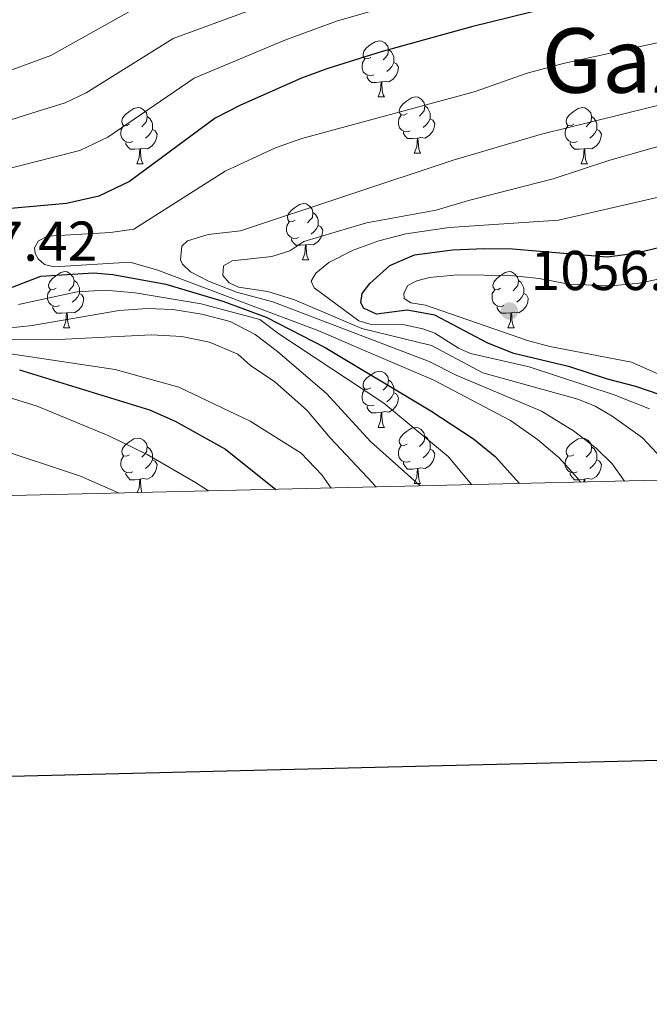
# Model space of a CAD drawing. Units: metres. Extents: x 661030 to 665554, y 739381 to 742456.
# Drawn here: x 663264 to 663376, y 739735 to 739911 of the extents above; entities that cross this region are included whole.
import ezdxf
from ezdxf.enums import TextEntityAlignment as Align

# ---------------------------------------------------------------- set-up
doc = ezdxf.new("R2010")
doc.units = ezdxf.units.M
doc.header["$MEASUREMENT"] = 0
for name, color, linetype, lineweight in [('Carátula', 7, 'Continuous', 0), ('Elementos auxiliares', 7, 'Continuous', 0), ('Entidades rústicas y varios', 7, 'Continuous', 0), ('Relieve y altimetría', 7, 'Continuous', 0), ('Textos de rotulación', 7, 'Continuous', 0)]:
    doc.layers.add(name, color=color, linetype=linetype, lineweight=lineweight)
doc.styles.add('Style-arial', font='arial.shx', dxfattribs={"bigfont": 'arialbig.shx'})
doc.styles.add('Style-Times New Roman', font='txt')

# ---------------------------------------------------------------- blocks, each defined once
blk = doc.blocks.new('5PATER_56')
at = {"layer": 'Relieve y altimetría', "linetype": 'Continuous', "lineweight": 0}
h = blk.add_hatch(color=250, dxfattribs=at)
edge = h.paths.add_edge_path(flags=16)
edge.add_ellipse((0, 0), major_axis=(-1.1, -1.11), ratio=0.999422, start_angle=0, end_angle=360)

msp = doc.modelspace()

# ---------------------------------------------------------------- linework, layer by layer
at = {"layer": 'Carátula', "color": 7, "linetype": 'Continuous', "lineweight": 30, "flags": 128}
msp.add_lwpolyline([(661839.994, 742156.809), (661899.364, 739742.548), (665453.28, 739829.942), (665393.983, 742241.204), (661839.994, 742156.809)], dxfattribs=at)
msp.add_lwpolyline([(661839.994, 742156.809), (661899.364, 739742.548), (665453.28, 739829.942), (665393.983, 742241.204), (661839.994, 742156.809)], dxfattribs=at)
at = {"layer": 'Carátula', "color": 7, "linetype": 'Continuous', "lineweight": 0}
msp.add_3dface([(661100.226, 739380.975), (665553.965, 739486.733), (665483.46, 742455.908), (661029.72, 742350.15)], dxfattribs=at)
msp.add_3dface([(661100.226, 739380.975), (665553.965, 739486.733), (665483.46, 742455.908), (661029.72, 742350.15)], dxfattribs=at)
at = {"layer": 'Elementos auxiliares', "color": 250, "linetype": 'Continuous', "lineweight": 0}
msp.add_3dface([(661916.94, 742108.88), (665323.53, 742189.81), (665379.16, 739876.42), (661971.41, 739795.5)], dxfattribs=at)
at = {"layer": 'Entidades rústicas y varios', "color": 92, "linetype": 'Continuous', "lineweight": 0, "flags": 128}
for points in [[(663326.207, 739904.387), (663325.677, 739904.122), (663325.147, 739904.177), (663324.882, 739904.547), (663324.827, 739904.972), (663324.987, 739905.492), (663325.467, 739906.087), (663326.102, 739906.617), (663327.002, 739907.202), (663327.747, 739907.362), (663328.172, 739907.307), (663328.702, 739906.992), (663329.232, 739906.407), (663329.392, 739905.767), (663329.282, 739904.917), (663328.857, 739904.387), (663328.437, 739903.962)], [(663329.392, 739905.767), (663329.867, 739905.452), (663330.182, 739904.812), (663330.342, 739904.492), (663330.342, 739903.912), (663330.342, 739903.487), (663329.972, 739902.797), (663329.552, 739902.317), (663329.072, 739901.897)], [(663326.792, 739901.307), (663326.367, 739901.147), (663325.782, 739901.207), (663325.307, 739901.417), (663324.882, 739901.842), (663324.667, 739902.427), (663324.667, 739902.847), (663324.722, 739903.432), (663325.147, 739904.122)], [(663330.342, 739903.487), (663330.797, 739903.237), (663331.142, 739902.622), (663331.032, 739901.897), (663330.822, 739901.257), (663330.237, 739900.517), (663329.442, 739900.037), (663328.592, 739900.142), (663328.162, 739900.012)], [(663328.052, 739900.012), (663327.162, 739899.927), (663326.317, 739899.927), (663325.892, 739900.357), (663325.572, 739900.832), (663325.572, 739901.147)], [(663327.507, 739897.327), (663327.942, 739898.487), (663328.052, 739900.012), (663328.162, 739900.012), (663328.197, 739899.427), (663328.232, 739898.742), (663328.302, 739898.127), (663328.417, 739897.727), (663328.632, 739897.327)], [(663327.507, 739897.327), (663328.632, 739897.327)], [(663332.682, 739894.352), (663332.152, 739894.087), (663331.622, 739894.142), (663331.357, 739894.512), (663331.302, 739894.937), (663331.462, 739895.457), (663331.942, 739896.052), (663332.577, 739896.582), (663333.477, 739897.167), (663334.222, 739897.327), (663334.647, 739897.272), (663335.177, 739896.957), (663335.707, 739896.372), (663335.867, 739895.732), (663335.757, 739894.882), (663335.332, 739894.352), (663334.912, 739893.927)], [(663335.867, 739895.732), (663336.342, 739895.417), (663336.657, 739894.777), (663336.817, 739894.457), (663336.817, 739893.877), (663336.817, 739893.452), (663336.447, 739892.762), (663336.027, 739892.282), (663335.547, 739891.862)], [(663283.127, 739892.447), (663282.597, 739892.182), (663282.067, 739892.237), (663281.802, 739892.607), (663281.747, 739893.032), (663281.907, 739893.552), (663282.387, 739894.147), (663283.022, 739894.677), (663283.922, 739895.262), (663284.667, 739895.422), (663285.092, 739895.367), (663285.622, 739895.052), (663286.152, 739894.467), (663286.312, 739893.827), (663286.202, 739892.977), (663285.777, 739892.447), (663285.357, 739892.022)], [(663286.312, 739893.827), (663286.787, 739893.512), (663287.102, 739892.872), (663287.262, 739892.552), (663287.262, 739891.972), (663287.262, 739891.547), (663286.892, 739890.857), (663286.472, 739890.377), (663285.992, 739889.957)], [(663333.267, 739891.272), (663332.842, 739891.112), (663332.257, 739891.172), (663331.782, 739891.382), (663331.357, 739891.807), (663331.142, 739892.392), (663331.142, 739892.812), (663331.197, 739893.397), (663331.622, 739894.087)], [(663362.454, 739892.447), (663361.924, 739892.182), (663361.394, 739892.237), (663361.129, 739892.607), (663361.074, 739893.032), (663361.234, 739893.552), (663361.714, 739894.147), (663362.349, 739894.677), (663363.249, 739895.262), (663363.994, 739895.422), (663364.419, 739895.367), (663364.949, 739895.052), (663365.479, 739894.467), (663365.639, 739893.827), (663365.529, 739892.977), (663365.104, 739892.447), (663364.684, 739892.022)], [(663365.639, 739893.827), (663366.114, 739893.512), (663366.429, 739892.872), (663366.589, 739892.552), (663366.589, 739891.972), (663366.589, 739891.547), (663366.219, 739890.857), (663365.799, 739890.377), (663365.319, 739889.957)], [(663283.712, 739889.367), (663283.287, 739889.207), (663282.702, 739889.267), (663282.227, 739889.477), (663281.802, 739889.902), (663281.587, 739890.487), (663281.587, 739890.907), (663281.642, 739891.492), (663282.067, 739892.182)], [(663336.817, 739893.452), (663337.272, 739893.202), (663337.617, 739892.587), (663337.507, 739891.862), (663337.297, 739891.222), (663336.712, 739890.482), (663335.917, 739890.002), (663335.067, 739890.107), (663334.637, 739889.977)], [(663363.039, 739889.367), (663362.614, 739889.207), (663362.029, 739889.267), (663361.554, 739889.477), (663361.129, 739889.902), (663360.914, 739890.487), (663360.914, 739890.907), (663360.969, 739891.492), (663361.394, 739892.182)], [(663287.262, 739891.547), (663287.717, 739891.297), (663288.062, 739890.682), (663287.952, 739889.957), (663287.742, 739889.317), (663287.157, 739888.577), (663286.362, 739888.097), (663285.512, 739888.202), (663285.082, 739888.072)], [(663334.527, 739889.977), (663333.637, 739889.892), (663332.792, 739889.892), (663332.367, 739890.322), (663332.047, 739890.797), (663332.047, 739891.112)], [(663366.589, 739891.547), (663367.044, 739891.297), (663367.389, 739890.682), (663367.279, 739889.957), (663367.069, 739889.317), (663366.484, 739888.577), (663365.689, 739888.097), (663364.839, 739888.202), (663364.409, 739888.072)], [(663284.972, 739888.072), (663284.082, 739887.987), (663283.237, 739887.987), (663282.812, 739888.417), (663282.492, 739888.892), (663282.492, 739889.207)], [(663333.982, 739887.292), (663334.417, 739888.452), (663334.527, 739889.977), (663334.637, 739889.977), (663334.672, 739889.392), (663334.707, 739888.707), (663334.777, 739888.092), (663334.892, 739887.692), (663335.107, 739887.292)], [(663364.299, 739888.072), (663363.409, 739887.987), (663362.564, 739887.987), (663362.139, 739888.417), (663361.819, 739888.892), (663361.819, 739889.207)], [(663284.427, 739885.387), (663284.862, 739886.547), (663284.972, 739888.072), (663285.082, 739888.072), (663285.117, 739887.487), (663285.152, 739886.802), (663285.222, 739886.187), (663285.337, 739885.787), (663285.552, 739885.387)], [(663333.982, 739887.292), (663335.107, 739887.292)], [(663363.754, 739885.387), (663364.189, 739886.547), (663364.299, 739888.072), (663364.409, 739888.072), (663364.444, 739887.487), (663364.479, 739886.802), (663364.549, 739886.187), (663364.664, 739885.787), (663364.879, 739885.387)], [(663284.427, 739885.387), (663285.552, 739885.387)], [(663363.754, 739885.387), (663364.879, 739885.387)], [(663312.704, 739875.304), (663312.174, 739875.039), (663311.644, 739875.094), (663311.379, 739875.464), (663311.324, 739875.889), (663311.484, 739876.409), (663311.964, 739877.004), (663312.599, 739877.534), (663313.499, 739878.119), (663314.244, 739878.279), (663314.669, 739878.224), (663315.199, 739877.909), (663315.729, 739877.324), (663315.889, 739876.684), (663315.779, 739875.834), (663315.354, 739875.304), (663314.934, 739874.879)], [(663315.889, 739876.684), (663316.364, 739876.369), (663316.679, 739875.729), (663316.839, 739875.409), (663316.839, 739874.829), (663316.839, 739874.404), (663316.469, 739873.714), (663316.049, 739873.234), (663315.569, 739872.814)], [(663313.289, 739872.224), (663312.864, 739872.064), (663312.279, 739872.124), (663311.804, 739872.334), (663311.379, 739872.759), (663311.164, 739873.344), (663311.164, 739873.764), (663311.219, 739874.349), (663311.644, 739875.039)], [(663316.839, 739874.404), (663317.294, 739874.154), (663317.639, 739873.539), (663317.529, 739872.814), (663317.319, 739872.174), (663316.734, 739871.434), (663315.939, 739870.954), (663315.089, 739871.059), (663314.659, 739870.929)], [(663314.549, 739870.929), (663313.659, 739870.844), (663312.814, 739870.844), (663312.389, 739871.274), (663312.069, 739871.749), (663312.069, 739872.064)], [(663314.004, 739868.244), (663314.439, 739869.404), (663314.549, 739870.929), (663314.659, 739870.929), (663314.694, 739870.344), (663314.729, 739869.659), (663314.799, 739869.044), (663314.914, 739868.644), (663315.129, 739868.244)], [(663314.004, 739868.244), (663315.129, 739868.244)], [(663270.068, 739863.164), (663269.538, 739862.899), (663269.008, 739862.954), (663268.743, 739863.324), (663268.688, 739863.749), (663268.848, 739864.269), (663269.328, 739864.864), (663269.963, 739865.394), (663270.863, 739865.979), (663271.608, 739866.139), (663272.033, 739866.084), (663272.563, 739865.769), (663273.093, 739865.184), (663273.253, 739864.544), (663273.143, 739863.694), (663272.718, 739863.164), (663272.298, 739862.739)], [(663349.395, 739863.164), (663348.865, 739862.899), (663348.335, 739862.954), (663348.07, 739863.324), (663348.015, 739863.749), (663348.175, 739864.269), (663348.655, 739864.864), (663349.29, 739865.394), (663350.19, 739865.979), (663350.935, 739866.139), (663351.36, 739866.084), (663351.89, 739865.769), (663352.42, 739865.184), (663352.58, 739864.544), (663352.47, 739863.694), (663352.045, 739863.164), (663351.625, 739862.739)], [(663273.253, 739864.544), (663273.728, 739864.229), (663274.043, 739863.589), (663274.203, 739863.269), (663274.203, 739862.689), (663274.203, 739862.264), (663273.833, 739861.574), (663273.413, 739861.094), (663272.933, 739860.674)], [(663352.58, 739864.544), (663353.055, 739864.229), (663353.37, 739863.589), (663353.53, 739863.269), (663353.53, 739862.689), (663353.53, 739862.264), (663353.16, 739861.574), (663352.74, 739861.094), (663352.26, 739860.674)], [(663270.653, 739860.084), (663270.228, 739859.924), (663269.643, 739859.984), (663269.168, 739860.194), (663268.743, 739860.619), (663268.528, 739861.204), (663268.528, 739861.624), (663268.583, 739862.209), (663269.008, 739862.899)], [(663274.203, 739862.264), (663274.658, 739862.014), (663275.003, 739861.399), (663274.893, 739860.674), (663274.683, 739860.034), (663274.098, 739859.294), (663273.303, 739858.814), (663272.453, 739858.919), (663272.023, 739858.789)], [(663349.98, 739860.084), (663349.555, 739859.924), (663348.97, 739859.984), (663348.495, 739860.194), (663348.07, 739860.619), (663347.855, 739861.204), (663347.855, 739861.624), (663347.91, 739862.209), (663348.335, 739862.899)], [(663353.53, 739862.264), (663353.985, 739862.014), (663354.33, 739861.399), (663354.22, 739860.674), (663354.01, 739860.034), (663353.425, 739859.294), (663352.63, 739858.814), (663351.78, 739858.919), (663351.35, 739858.789)], [(663271.913, 739858.789), (663271.023, 739858.704), (663270.178, 739858.704), (663269.753, 739859.134), (663269.433, 739859.609), (663269.433, 739859.924)], [(663271.368, 739856.104), (663271.803, 739857.264), (663271.913, 739858.789), (663272.023, 739858.789), (663272.058, 739858.204), (663272.093, 739857.519), (663272.163, 739856.904), (663272.278, 739856.504), (663272.493, 739856.104)], [(663351.24, 739858.789), (663350.35, 739858.704), (663349.505, 739858.704), (663349.08, 739859.134), (663348.76, 739859.609), (663348.76, 739859.924)], [(663350.695, 739856.104), (663351.13, 739857.264), (663351.24, 739858.789), (663351.35, 739858.789), (663351.385, 739858.204), (663351.42, 739857.519), (663351.49, 739856.904), (663351.605, 739856.504), (663351.82, 739856.104)], [(663271.368, 739856.104), (663272.493, 739856.104)], [(663350.695, 739856.104), (663351.82, 739856.104)], [(663326.207, 739845.395), (663325.677, 739845.13), (663325.147, 739845.185), (663324.882, 739845.555), (663324.827, 739845.98), (663324.987, 739846.5), (663325.467, 739847.095), (663326.102, 739847.625), (663327.002, 739848.21), (663327.747, 739848.37), (663328.172, 739848.315), (663328.702, 739848), (663329.232, 739847.415), (663329.392, 739846.775), (663329.282, 739845.925), (663328.857, 739845.395), (663328.437, 739844.97)], [(663329.392, 739846.775), (663329.867, 739846.46), (663330.182, 739845.82), (663330.342, 739845.5), (663330.342, 739844.92), (663330.342, 739844.495), (663329.972, 739843.805), (663329.552, 739843.325), (663329.072, 739842.905)], [(663326.792, 739842.315), (663326.367, 739842.155), (663325.782, 739842.215), (663325.307, 739842.425), (663324.882, 739842.85), (663324.667, 739843.435), (663324.667, 739843.855), (663324.722, 739844.44), (663325.147, 739845.13)], [(663330.342, 739844.495), (663330.797, 739844.245), (663331.142, 739843.63), (663331.032, 739842.905), (663330.822, 739842.265), (663330.237, 739841.525), (663329.442, 739841.045), (663328.592, 739841.15), (663328.162, 739841.02)], [(663328.052, 739841.02), (663327.162, 739840.935), (663326.317, 739840.935), (663325.892, 739841.365), (663325.572, 739841.84), (663325.572, 739842.155)], [(663327.507, 739838.335), (663327.942, 739839.495), (663328.052, 739841.02), (663328.162, 739841.02), (663328.197, 739840.435), (663328.232, 739839.75), (663328.302, 739839.135), (663328.417, 739838.735), (663328.632, 739838.335)], [(663327.507, 739838.335), (663328.632, 739838.335)], [(663332.682, 739835.36), (663332.152, 739835.095), (663331.622, 739835.15), (663331.357, 739835.52), (663331.302, 739835.945), (663331.462, 739836.465), (663331.942, 739837.06), (663332.577, 739837.59), (663333.477, 739838.175), (663334.222, 739838.335), (663334.647, 739838.28), (663335.177, 739837.965), (663335.707, 739837.38), (663335.867, 739836.74), (663335.757, 739835.89), (663335.332, 739835.36), (663334.912, 739834.935)], [(663283.127, 739833.455), (663282.597, 739833.19), (663282.067, 739833.245), (663281.802, 739833.615), (663281.747, 739834.04), (663281.907, 739834.56), (663282.387, 739835.155), (663283.022, 739835.685), (663283.922, 739836.27), (663284.667, 739836.43), (663285.092, 739836.375), (663285.622, 739836.06), (663286.152, 739835.475), (663286.312, 739834.835), (663286.202, 739833.985), (663285.777, 739833.455), (663285.357, 739833.03)], [(663335.867, 739836.74), (663336.342, 739836.425), (663336.657, 739835.785), (663336.817, 739835.465), (663336.817, 739834.885), (663336.817, 739834.46), (663336.447, 739833.77), (663336.027, 739833.29), (663335.547, 739832.87)], [(663362.454, 739833.455), (663361.924, 739833.19), (663361.394, 739833.245), (663361.129, 739833.615), (663361.074, 739834.04), (663361.234, 739834.56), (663361.714, 739835.155), (663362.349, 739835.685), (663363.249, 739836.27), (663363.994, 739836.43), (663364.419, 739836.375), (663364.949, 739836.06), (663365.479, 739835.475), (663365.639, 739834.835), (663365.529, 739833.985), (663365.104, 739833.455), (663364.684, 739833.03)], [(663286.312, 739834.835), (663286.787, 739834.52), (663287.102, 739833.88), (663287.262, 739833.56), (663287.262, 739832.98), (663287.262, 739832.555), (663286.892, 739831.865), (663286.472, 739831.385), (663285.992, 739830.965)], [(663333.267, 739832.28), (663332.842, 739832.12), (663332.257, 739832.18), (663331.782, 739832.39), (663331.357, 739832.815), (663331.142, 739833.4), (663331.142, 739833.82), (663331.197, 739834.405), (663331.622, 739835.095)], [(663336.817, 739834.46), (663337.272, 739834.21), (663337.617, 739833.595), (663337.507, 739832.87), (663337.297, 739832.23), (663336.712, 739831.49), (663335.917, 739831.01), (663335.067, 739831.115), (663334.637, 739830.985)], [(663365.639, 739834.835), (663366.114, 739834.52), (663366.429, 739833.88), (663366.589, 739833.56), (663366.589, 739832.98), (663366.589, 739832.555), (663366.219, 739831.865), (663365.799, 739831.385), (663365.319, 739830.965)], [(663283.712, 739830.375), (663283.287, 739830.215), (663282.702, 739830.275), (663282.227, 739830.485), (663281.802, 739830.91), (663281.587, 739831.495), (663281.587, 739831.915), (663281.642, 739832.5), (663282.067, 739833.19)], [(663287.262, 739832.555), (663287.717, 739832.305), (663288.062, 739831.69), (663287.952, 739830.965), (663287.742, 739830.325), (663287.157, 739829.585), (663286.362, 739829.105), (663285.512, 739829.21), (663285.082, 739829.08)], [(663363.039, 739830.375), (663362.614, 739830.215), (663362.029, 739830.275), (663361.554, 739830.485), (663361.129, 739830.91), (663360.914, 739831.495), (663360.914, 739831.915), (663360.969, 739832.5), (663361.394, 739833.19)], [(663366.589, 739832.555), (663367.044, 739832.305), (663367.389, 739831.69), (663367.279, 739830.965), (663367.069, 739830.325), (663366.484, 739829.585), (663365.689, 739829.105), (663364.839, 739829.21), (663364.409, 739829.08)], [(663334.527, 739830.985), (663333.637, 739830.9), (663332.792, 739830.9), (663332.367, 739831.33), (663332.047, 739831.805), (663332.047, 739832.12)], [(663333.982, 739828.3), (663334.417, 739829.46), (663334.527, 739830.985), (663334.637, 739830.985), (663334.672, 739830.4), (663334.707, 739829.715), (663334.777, 739829.1), (663334.892, 739828.7), (663335.107, 739828.3)], [(663284.972, 739829.08), (663284.082, 739828.995), (663283.237, 739828.995), (663282.812, 739829.425), (663282.492, 739829.9), (663282.492, 739830.215)], [(663284.534, 739826.68), (663284.862, 739827.555), (663284.972, 739829.08), (663285.082, 739829.08), (663285.117, 739828.495), (663285.152, 739827.81), (663285.222, 739827.195), (663285.337, 739826.795), (663285.388, 739826.701)], [(663364.299, 739829.08), (663363.409, 739828.995), (663362.564, 739828.995), (663362.139, 739829.425), (663361.819, 739829.9), (663361.819, 739830.215)], [(663364.262, 739828.574), (663364.299, 739829.08), (663364.409, 739829.08), (663364.439, 739828.578)], [(663333.982, 739828.3), (663335.107, 739828.3)]]:
    msp.add_lwpolyline(points, dxfattribs=at)
at = {"layer": 'Relieve y altimetría', "color": 30, "linetype": 'Continuous', "lineweight": 0, "flags": 128}
for points, elevation in [([(663560.533, 739990.781), (663526.012, 739983.186), (663509.562, 739978.979), (663492.958, 739975.747), (663463.498, 739969.043), (663440.895, 739961.469), (663420.389, 739955.315), (663399.461, 739947.746), (663385.035, 739943.658), (663369.191, 739940.208), (663342.537, 739933.155), (663319.737, 739926.719), (663302.379, 739919.911), (663292.955, 739916.531), (663287.186, 739914.887), (663269.077, 739904.725), (663245.318, 739895.985)], 1010), ([(663613.429, 739985.766), (663584.625, 739974.692), (663575.877, 739972.275), (663523.636, 739961.554), (663497.209, 739958.199), (663483.981, 739955.691), (663471.164, 739952.471), (663444.165, 739943.22), (663408.609, 739931.759), (663389.662, 739926.964), (663370.108, 739923.609), (663351.72, 739919.703), (663342.041, 739917.188), (663320.262, 739910.905)], 1020), ([(663580.637, 739984.854), (663570.448, 739982.097), (663517.709, 739970.626), (663492.535, 739966.504), (663467.331, 739960.757), (663443.004, 739952.504), (663425.68, 739947.235), (663401.838, 739939.163), (663387.349, 739935.311), (663371.187, 739932.229), (663349.547, 739927.059), (663322.517, 739919.616), (663317.224, 739917.854), (663304.102, 739912.574), (663290.934, 739907.779), (663275.423, 739898.044), (663271.661, 739896.254), (663266.858, 739894.801), (663248.552, 739889.003)], 1015), ([(663371.488, 739828.746), (663369.284, 739831.82), (663366.46, 739834.608), (663362.418, 739837.745), (663356.704, 739841.252), (663341.448, 739847.683), (663336.634, 739850.086), (663308.718, 739860.733), (663302.229, 739862.464), (663297.233, 739864.458), (663294.054, 739866.127), (663292.594, 739867.469), (663292.26, 739868.257), (663292.459, 739870.671), (663293.521, 739871.618), (663297.181, 739872.775), (663302.941, 739873.439), (663340.927, 739886.054), (663356.704, 739890.706), (663395.261, 739900.182), (663425.927, 739909.309), (663437.244, 739913.14)], 1035), ([(663320.262, 739910.905), (663310.869, 739907.461), (663294.682, 739900.672), (663279.286, 739890.14), (663274.247, 739887.76), (663269.362, 739886.548), (663249.209, 739881.392)], 1020), ([(663363.644, 739828.559), (663363.169, 739829.214), (663359.816, 739832.926), (663355.962, 739836.147), (663351.177, 739839.55), (663337.445, 739846.791), (663323.951, 739852.56), (663316.956, 739855.57), (663303.306, 739860.706), (663288.012, 739866.456), (663283.208, 739867.827), (663269.71, 739867.005), (663267.938, 739867.431), (663266.843, 739868.437), (663266.302, 739869.367), (663266.16, 739870.363), (663266.907, 739871.648), (663268.527, 739872.468), (663279.725, 739873.142), (663283.911, 739873.721), (663300.199, 739884.109), (663309.202, 739888.232), (663313.899, 739889.926), (663344.657, 739898.269), (663354.106, 739901.551), (663360.546, 739903.327), (663381.899, 739908.002)], 1030), ([(663378.141, 739832.789), (663374.7, 739836.46), (663369.323, 739840.342), (663366.241, 739842.116), (663363.18, 739843.39), (663346.241, 739848.088), (663337.06, 739852.95), (663324.635, 739856.004), (663312.615, 739861.133), (663307.836, 739862.601), (663302.59, 739863.382), (663300.955, 739864.115), (663299.795, 739865.469), (663299.924, 739867.179), (663301.491, 739868.048), (663308.574, 739868.849), (663311.738, 739869.885), (663314.276, 739871.496), (663325.461, 739874.876), (663337.896, 739877.106), (663343.637, 739878.853), (663358.765, 739882.697), (663368.894, 739886.036), (663380.001, 739889.228)], 1040), ([(663419.487, 739889.077), (663359.723, 739875.321), (663340.232, 739873.995), (663332.461, 739872.864), (663327.633, 739871.613), (663323.061, 739869.96), (663318.702, 739867.769), (663316.418, 739865.87), (663315.576, 739864.431), (663316.128, 739863.252), (663324.095, 739857.374), (663326.126, 739856.758), (663331.942, 739856.703), (663335.482, 739855.951), (663337.622, 739855.139), (663341.883, 739852.457), (663343.991, 739851.499), (663354.516, 739849.138), (663369.663, 739844.165), (663375.985, 739841.626)], 1045), ([(663384.371, 739866.226), (663374.13, 739864.1), (663369.141, 739863.601), (663361.545, 739863.908), (663356.3, 739864.922), (663351.166, 739865.438), (663341.705, 739865.572), (663336.696, 739865.122), (663334.416, 739864.524), (663332.849, 739863.656), (663332.103, 739862.321), (663332.146, 739861.321), (663333.38, 739860.571), (663336.003, 739860.181), (663354.213, 739853.845), (663358.168, 739852.798), (663372.739, 739849.987), (663382.835, 739845.522)], 1055), ([(663263.335, 739860.257), (663273.798, 739862.509), (663278.789, 739862.858), (663284.17, 739862.333), (663295.923, 739860.405), (663306.385, 739857.573), (663309.801, 739855.011), (663328.567, 739842.673), (663339.998, 739833.133), (663344.227, 739828.098)], 1020), ([(663261.368, 739856.053), (663265.758, 739856.539), (663281.283, 739859.201), (663286.274, 739859.552), (663290.898, 739859.407), (663296.048, 739858.523), (663301.114, 739857.233), (663305.577, 739854.934), (663309.582, 739851.904), (663318.347, 739844.322), (663326.166, 739835.795), (663335.043, 739827.88)], 1015), ([(663257.846, 739854.012), (663269.265, 739853.984), (663287.081, 739854.848), (663292.505, 739854.576), (663297.392, 739853.538), (663302.464, 739851.389), (663304.754, 739849.38), (663309.088, 739846.456), (663314.816, 739841.386), (663318.934, 739836.448), (663326.49, 739828.447), (663327.119, 739827.692)], 1010), ([(663255.44, 739852.417), (663280.558, 739848.668), (663291.952, 739845.529), (663304.705, 739839.465), (663313.809, 739833.749), (663317.473, 739829.886), (663319.154, 739827.503)], 1005), ([(663297.265, 739826.983), (663294.95, 739828.506), (663286.301, 739833.504), (663279.444, 739836.822), (663266.645, 739842.101), (663257.041, 739845.097)], 995), ([(663281.306, 739826.604), (663274.404, 739829.599), (663258.949, 739834.76)], 990)]:
    msp.add_lwpolyline(points, dxfattribs=dict(at, elevation=elevation))
at = {"layer": 'Relieve y altimetría', "color": 30, "linetype": 'Continuous', "lineweight": 30, "flags": 128}
for points, elevation in [([(663618.992, 739976.24), (663588.613, 739964.53), (663579.577, 739962.06), (663532.536, 739952.707), (663526.391, 739951.796), (663499.335, 739949.425), (663485.207, 739946.962), (663474.997, 739944.185), (663442.497, 739932.942), (663412.107, 739923.42), (663391.976, 739918.618), (663374.687, 739916.147), (663358.22, 739913.28), (663344.204, 739909.865), (663328.079, 739905.409), (663318.541, 739902.406), (663313.845, 739900.677), (663302.961, 739895.883), (663298.43, 739893.565), (663283.149, 739882.237), (663277.647, 739879.598), (663271.867, 739878.295), (663257.907, 739877.059)], 1025), ([(663382.054, 739842.714), (663373.509, 739845.66), (663368.443, 739846.95), (663361.733, 739849.172), (663351.766, 739851.518), (663347.12, 739853.365), (663337.648, 739858.391), (663332.736, 739859.272), (663327.254, 739858.539), (663324.902, 739859.642), (663324.459, 739860.626), (663324.692, 739862.24), (663326.021, 739864), (663329.592, 739867.259), (663334.023, 739869.15), (663340.801, 739870.039), (663346.525, 739870.296), (663351.521, 739870.192), (663368.421, 739868.81), (663373.407, 739869.414), (663422.201, 739881.146)], 1050), ([(663259.236, 739862.256), (663267.326, 739865.305), (663276.714, 739865.916), (663280.143, 739865.647), (663289.596, 739863.882), (663299.792, 739860.864), (663307.532, 739857.984), (663318.085, 739852.617), (663336.956, 739841.315), (663344.537, 739836.294), (663348.397, 739833.11), (663352.761, 739828.301)], 1025), ([(663263.475, 739848.593), (663286.732, 739841.457), (663291.309, 739839.458), (663300.294, 739834.444), (663309.266, 739827.268)], 1000)]:
    msp.add_lwpolyline(points, dxfattribs=dict(at, elevation=elevation))

# ---------------------------------------------------------------- block references
at = {"layer": 'Relieve y altimetría', "color": 250, "linetype": 'Continuous', "lineweight": 0}
msp.add_blockref('5PATER_56', (663350.975, 739859.103, 1056.953), dxfattribs=at)

# ---------------------------------------------------------------- texts
at = {"layer": 'Textos de rotulación', "color": 250, "linetype": 'Continuous', "lineweight": 0, "style": 'Style-Times New Roman'}
msp.add_text('Gazteluzarra', height=11.5, dxfattribs=at).set_placement((663403.188, 739903.837, 1035.247), align=Align.MIDDLE_CENTER)
at = {"layer": 'Textos de rotulación', "color": 250, "linetype": 'Continuous', "lineweight": 0, "style": 'Style-arial'}
for s, p in [('1027.42', (663242.968, 739868.086, 1027.417)), ('1056.95', (663354.725, 739862.853, 1056.953))]:
    msp.add_text(s, height=7, dxfattribs=at).set_placement(p)

doc.saveas('drawing.dxf')
